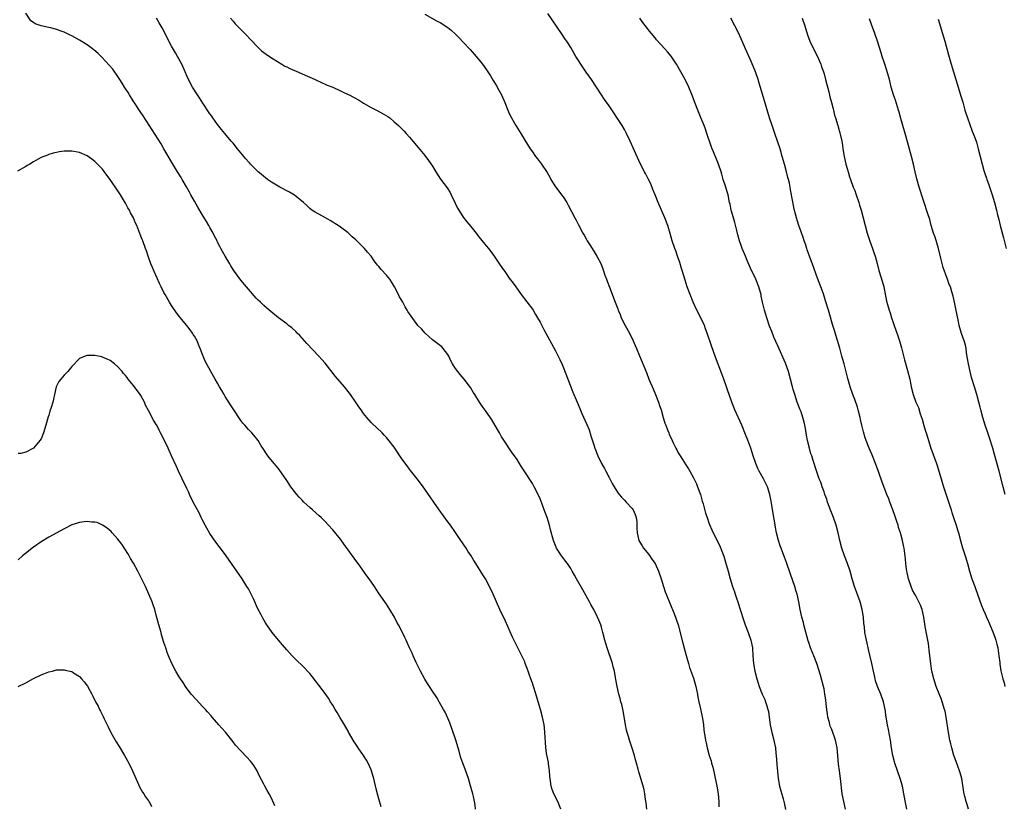
# Model space of a CAD drawing. Units: inches. Extents: x 2628000 to 2631000, y 1449000 to 1452000.
# Drawn here: x 2628297 to 2628554, y 1450188 to 1450393 of the extents above; entities that cross this region are included whole.
import ezdxf

# ---------------------------------------------------------------- set-up
doc = ezdxf.new("R2010")
doc.units = ezdxf.units.IN
doc.header["$MEASUREMENT"] = 0
doc.layers.add('LD26281449_10ft', color=80, linetype='Continuous')

msp = doc.modelspace()

# ---------------------------------------------------------------- linework, layer by layer
at = {"layer": 'LD26281449_10ft'}
for points, elevation in [([(2628438.46, 1450187), (2628437.61, 1450189), (2628436.57, 1450191), (2628436.13, 1450192.13), (2628435.87, 1450193), (2628435.6, 1450195), (2628435.59, 1450195.59), (2628435.47, 1450197), (2628435.2, 1450198.8), (2628435.17, 1450199.17), (2628435, 1450199.94), (2628434.84, 1450200.84), (2628434.8, 1450201), (2628434.55, 1450203), (2628434.46, 1450204.46), (2628434.35, 1450205.65), (2628434.28, 1450207), (2628434.17, 1450208.17), (2628434.05, 1450209), (2628433.64, 1450211), (2628433.09, 1450213), (2628432.52, 1450215), (2628432.17, 1450216.17), (2628431, 1450219.84), (2628430.62, 1450221), (2628430.19, 1450222.19), (2628429.92, 1450223), (2628429.66, 1450223.66), (2628429.17, 1450225), (2628429, 1450225.39), (2628428.25, 1450227), (2628425.82, 1450231.82), (2628423.96, 1450235.96), (2628422.5, 1450239), (2628420.79, 1450243), (2628419.85, 1450245), (2628418.76, 1450247), (2628418.08, 1450248.08), (2628416.31, 1450251), (2628415.79, 1450251.79), (2628415.09, 1450253), (2628414.23, 1450254.23), (2628413.74, 1450255), (2628413, 1450256.1), (2628412.61, 1450256.61), (2628412.34, 1450257), (2628411, 1450259.07), (2628409.64, 1450261), (2628409, 1450261.85), (2628406.69, 1450265), (2628405.29, 1450267), (2628404.38, 1450268.38), (2628403.93, 1450269), (2628403, 1450270.34), (2628402.51, 1450271), (2628401.88, 1450271.88), (2628400.97, 1450273), (2628399.25, 1450275.25), (2628399, 1450275.55), (2628398.39, 1450276.39), (2628397, 1450278.24), (2628395, 1450281.25), (2628393.37, 1450283.37), (2628393, 1450283.8), (2628392.42, 1450284.42), (2628391.84, 1450285), (2628390.39, 1450286.38), (2628389.33, 1450287.33), (2628389, 1450287.68), (2628387.83, 1450289), (2628387, 1450290.08), (2628386.36, 1450291), (2628385.77, 1450291.77), (2628384.93, 1450293.07), (2628383.6, 1450295), (2628383, 1450295.81), (2628382.05, 1450297), (2628379.69, 1450299.69), (2628377, 1450303.2), (2628376.12, 1450304.12), (2628375.36, 1450305), (2628372.27, 1450308.27), (2628370.38, 1450310.38), (2628369.75, 1450311), (2628369.39, 1450311.39), (2628368.33, 1450312.33), (2628367.44, 1450313), (2628367, 1450313.37), (2628364.85, 1450315), (2628362.4, 1450317), (2628361, 1450318.19), (2628360.16, 1450319), (2628359.55, 1450319.55), (2628359, 1450320.09), (2628357, 1450322.39), (2628356.51, 1450323), (2628355, 1450324.81), (2628353.39, 1450327), (2628353, 1450327.57), (2628352.47, 1450328.47), (2628352.13, 1450329), (2628350.92, 1450331), (2628350.25, 1450332.25), (2628349.86, 1450333), (2628349.55, 1450333.55), (2628349, 1450334.63), (2628348.83, 1450335), (2628348.2, 1450336.2), (2628347.82, 1450337), (2628347, 1450338.52), (2628346.73, 1450339), (2628346.06, 1450340.06), (2628345, 1450341.89), (2628343.8, 1450343.8), (2628343, 1450345.35), (2628342.05, 1450347), (2628341.65, 1450347.65), (2628340.89, 1450349.11), (2628339.75, 1450351), (2628339.46, 1450351.46), (2628338.57, 1450353), (2628337, 1450355.59), (2628335, 1450359), (2628334.24, 1450360.24), (2628331.92, 1450363.92), (2628329.58, 1450367.58), (2628329, 1450368.42), (2628327, 1450371.47), (2628326.02, 1450373), (2628325.64, 1450373.64), (2628324.74, 1450375), (2628324.08, 1450376.08), (2628323.48, 1450377), (2628323, 1450377.77), (2628321.67, 1450379.67), (2628320.77, 1450380.77), (2628318.85, 1450382.85), (2628317.83, 1450383.83), (2628316.74, 1450384.74), (2628315, 1450386.02), (2628313, 1450387.29), (2628311, 1450388.42), (2628310.59, 1450388.59), (2628309, 1450389.33), (2628308.48, 1450389.52), (2628307, 1450390.02), (2628305.55, 1450390.45), (2628305, 1450390.55), (2628303.02, 1450391.02), (2628301.49, 1450391.49), (2628301, 1450391.87), (2628300.3, 1450392.3), (2628299, 1450394.3)], 10400), ([(2628460.83, 1450187), (2628460.64, 1450188.64), (2628460.49, 1450189.51), (2628460.31, 1450191), (2628460.1, 1450192.1), (2628459.87, 1450193), (2628458.75, 1450196.75), (2628458.58, 1450197.42), (2628458.13, 1450199), (2628457.86, 1450199.86), (2628457.6, 1450201), (2628457.05, 1450202.95), (2628456.33, 1450205), (2628456.05, 1450205.95), (2628455.7, 1450207), (2628455.56, 1450207.56), (2628455.27, 1450209), (2628455, 1450210.67), (2628454.65, 1450212.65), (2628454.28, 1450214.28), (2628454.09, 1450215), (2628453.85, 1450215.85), (2628453.56, 1450217), (2628453.09, 1450219), (2628452.77, 1450220.77), (2628452.69, 1450221.31), (2628452.37, 1450223), (2628452.07, 1450224.07), (2628451.85, 1450225), (2628450.47, 1450229), (2628450.16, 1450230.16), (2628449.9, 1450231), (2628449.39, 1450233), (2628449, 1450234.4), (2628448.81, 1450235), (2628448.28, 1450236.28), (2628447.99, 1450237), (2628447, 1450239), (2628446.28, 1450240.28), (2628445.86, 1450241), (2628444.16, 1450244.16), (2628442.54, 1450247), (2628441.97, 1450247.97), (2628441.4, 1450249), (2628441, 1450249.66), (2628440.12, 1450251), (2628439.64, 1450251.64), (2628439, 1450252.45), (2628438.6, 1450253), (2628437.96, 1450253.96), (2628437.3, 1450255), (2628437.21, 1450255.21), (2628436.48, 1450257), (2628435.75, 1450259.75), (2628435.45, 1450261), (2628434.82, 1450263), (2628434.31, 1450264.31), (2628434.08, 1450265), (2628433.55, 1450266.45), (2628433, 1450267.86), (2628432.49, 1450269), (2628431.46, 1450271), (2628431, 1450271.81), (2628429, 1450274.89), (2628428.16, 1450276.16), (2628427.66, 1450277), (2628427, 1450278.05), (2628426.38, 1450279), (2628425.78, 1450279.78), (2628423.36, 1450283.36), (2628423, 1450284.02), (2628422.63, 1450284.63), (2628422.44, 1450285), (2628421.91, 1450285.91), (2628421, 1450287.54), (2628420.44, 1450288.44), (2628419, 1450290.61), (2628417.95, 1450291.95), (2628417.22, 1450293), (2628415.97, 1450295), (2628415.58, 1450295.58), (2628414.85, 1450296.85), (2628413.22, 1450299), (2628412.2, 1450300.2), (2628411.54, 1450301), (2628411, 1450301.77), (2628410.21, 1450303), (2628409.79, 1450303.79), (2628409.22, 1450305), (2628409, 1450305.38), (2628407.77, 1450307), (2628407.37, 1450307.37), (2628405, 1450309.27), (2628403.07, 1450311), (2628402.08, 1450312.08), (2628401.19, 1450313), (2628401, 1450313.23), (2628399.38, 1450315.38), (2628398.59, 1450316.59), (2628398.38, 1450317), (2628397.84, 1450317.84), (2628397.23, 1450319), (2628396.4, 1450320.4), (2628396.13, 1450321), (2628395.05, 1450323.05), (2628394.31, 1450324.31), (2628393.83, 1450325), (2628393, 1450326.09), (2628391.57, 1450327.57), (2628391, 1450328.3), (2628390.67, 1450328.67), (2628390.43, 1450329), (2628389.8, 1450329.8), (2628388.99, 1450331), (2628388.05, 1450332.05), (2628387.27, 1450333), (2628387, 1450333.29), (2628385, 1450335.28), (2628384.08, 1450336.08), (2628383, 1450337.06), (2628381, 1450338.54), (2628380.36, 1450339), (2628379.54, 1450339.54), (2628379, 1450339.88), (2628378.33, 1450340.33), (2628377.07, 1450341), (2628374.45, 1450342.45), (2628373.54, 1450343), (2628373, 1450343.42), (2628372.2, 1450344.2), (2628371.34, 1450345), (2628369, 1450346.9), (2628367.7, 1450347.7), (2628365.18, 1450349), (2628363, 1450350.31), (2628362.02, 1450351), (2628361.45, 1450351.45), (2628361, 1450351.73), (2628360.37, 1450352.37), (2628359.55, 1450353), (2628359, 1450353.47), (2628357.56, 1450355), (2628357.3, 1450355.29), (2628357, 1450355.58), (2628356.37, 1450356.37), (2628355, 1450357.93), (2628354.16, 1450359), (2628353, 1450360.4), (2628352.54, 1450361), (2628350.89, 1450363), (2628350.03, 1450364.03), (2628349, 1450365.3), (2628347.77, 1450367), (2628347.47, 1450367.47), (2628347, 1450368.11), (2628345.15, 1450370.85), (2628344.27, 1450372.27), (2628343.72, 1450373), (2628342.45, 1450375), (2628341.43, 1450377), (2628341, 1450377.95), (2628340.56, 1450379), (2628339.65, 1450381), (2628338.57, 1450383), (2628337.99, 1450383.99), (2628337, 1450385.74), (2628335.88, 1450387.88), (2628335.31, 1450389), (2628334.5, 1450390.5), (2628333.78, 1450391.78), (2628333.06, 1450393)], 10390), ([(2628352.37, 1450393), (2628353, 1450392.17), (2628353.54, 1450391.54), (2628355, 1450390.02), (2628356.06, 1450389), (2628356.53, 1450388.53), (2628357.49, 1450387.49), (2628357.96, 1450387), (2628359, 1450385.83), (2628360.45, 1450384.45), (2628361.6, 1450383.6), (2628363, 1450382.67), (2628365, 1450381.41), (2628365.26, 1450381.26), (2628365.74, 1450381), (2628366.53, 1450380.53), (2628367, 1450380.31), (2628367.85, 1450379.85), (2628369, 1450379.39), (2628369.26, 1450379.26), (2628371, 1450378.49), (2628374.39, 1450377), (2628376.19, 1450376.19), (2628377, 1450375.84), (2628377.57, 1450375.57), (2628379, 1450375.01), (2628381, 1450374.11), (2628381.74, 1450373.74), (2628383, 1450373.15), (2628383.31, 1450373), (2628384.41, 1450372.41), (2628385.69, 1450371.69), (2628387, 1450370.88), (2628389, 1450369.7), (2628390.35, 1450369), (2628392.12, 1450368.12), (2628393.36, 1450367.36), (2628393.83, 1450367), (2628395, 1450366.03), (2628396.14, 1450365), (2628396.58, 1450364.58), (2628397, 1450364.13), (2628397.57, 1450363.57), (2628398.12, 1450363), (2628399, 1450362.03), (2628399.89, 1450361), (2628401.28, 1450359.28), (2628403, 1450357.22), (2628403.96, 1450355.96), (2628405, 1450354.41), (2628405.82, 1450353), (2628407.09, 1450351.09), (2628408.81, 1450348.81), (2628409.58, 1450347.58), (2628409.87, 1450347), (2628410.86, 1450344.86), (2628411.51, 1450343.51), (2628411.82, 1450343), (2628413, 1450341.17), (2628413.95, 1450339.95), (2628415, 1450338.76), (2628416.33, 1450337), (2628417, 1450336.18), (2628417.49, 1450335.49), (2628419, 1450333.75), (2628419.59, 1450333), (2628420.2, 1450332.2), (2628421.08, 1450331), (2628422.65, 1450328.65), (2628423.47, 1450327.47), (2628423.82, 1450327), (2628425, 1450325.32), (2628425.99, 1450323.99), (2628426.67, 1450323), (2628428.12, 1450321), (2628431, 1450317.26), (2628431.18, 1450317), (2628431.85, 1450315.85), (2628432.37, 1450315), (2628433, 1450313.84), (2628433.96, 1450311.96), (2628437, 1450306.37), (2628438.15, 1450304.15), (2628438.78, 1450302.78), (2628439.93, 1450299.93), (2628440.26, 1450299), (2628441, 1450297.03), (2628441.57, 1450295.57), (2628442.66, 1450293), (2628443.37, 1450291.37), (2628443.91, 1450290.09), (2628445.19, 1450287.19), (2628445.77, 1450285.77), (2628446.28, 1450284.28), (2628447, 1450281.88), (2628447.29, 1450281), (2628448.09, 1450279), (2628449.05, 1450277), (2628449.76, 1450275.76), (2628450.14, 1450275), (2628451, 1450273.43), (2628451.82, 1450271.82), (2628452.29, 1450271), (2628453, 1450269.85), (2628453.34, 1450269.34), (2628453.6, 1450269), (2628454.25, 1450268.25), (2628455, 1450267.48), (2628455.45, 1450267), (2628457, 1450265.3), (2628457.23, 1450265), (2628457.79, 1450263.79), (2628458.07, 1450263), (2628458.19, 1450261.81), (2628458.24, 1450261), (2628458.21, 1450260.21), (2628458.27, 1450259), (2628458.76, 1450257), (2628459, 1450256.56), (2628459.58, 1450255.58), (2628459.95, 1450255), (2628461.31, 1450253.31), (2628462.16, 1450252.16), (2628462.99, 1450251), (2628463.9, 1450249), (2628464.58, 1450247), (2628465.18, 1450245), (2628465.64, 1450243.64), (2628465.88, 1450243), (2628467, 1450240.23), (2628467.36, 1450239.36), (2628467.53, 1450239), (2628467.89, 1450238.11), (2628468.3, 1450237), (2628468.47, 1450236.47), (2628468.95, 1450235), (2628470.24, 1450230.24), (2628471.07, 1450227.07), (2628471.68, 1450225), (2628471.96, 1450223.96), (2628473, 1450221.14), (2628473.61, 1450219), (2628474.03, 1450217), (2628474.16, 1450216.16), (2628474.4, 1450215), (2628474.85, 1450213.15), (2628475.37, 1450210.63), (2628475.57, 1450209), (2628475.7, 1450207.7), (2628476.15, 1450205), (2628476.32, 1450204.32), (2628476.57, 1450203), (2628477.1, 1450201), (2628477.59, 1450199.59), (2628477.71, 1450199), (2628478.01, 1450198.01), (2628478.37, 1450196.37), (2628479.07, 1450193), (2628479.39, 1450191), (2628479.55, 1450189), (2628479.61, 1450187.61)], 10380), ([(2628403, 1450394.03), (2628406.21, 1450392.21), (2628407, 1450391.84), (2628409, 1450390.56), (2628409.84, 1450389.84), (2628411, 1450388.78), (2628411.9, 1450387.9), (2628413, 1450386.78), (2628414.83, 1450384.83), (2628416.4, 1450383), (2628418.01, 1450381), (2628418.44, 1450380.44), (2628419.26, 1450379.26), (2628420.07, 1450377.93), (2628420.79, 1450376.79), (2628421.56, 1450375.56), (2628422.27, 1450374.27), (2628422.93, 1450373), (2628423.83, 1450371), (2628424.62, 1450369), (2628425, 1450368.16), (2628425.56, 1450367), (2628426.33, 1450365.67), (2628426.72, 1450365), (2628427.96, 1450363), (2628429, 1450361.26), (2628430.45, 1450359), (2628431, 1450358.18), (2628431.85, 1450357), (2628432.34, 1450356.34), (2628433.4, 1450355), (2628434.84, 1450352.84), (2628435.55, 1450351.55), (2628435.83, 1450351), (2628437.06, 1450349.06), (2628437.91, 1450347.91), (2628438.63, 1450347), (2628439, 1450346.47), (2628439.97, 1450345), (2628440.34, 1450344.34), (2628442.04, 1450341), (2628442.39, 1450340.39), (2628443, 1450339.19), (2628444.18, 1450337), (2628444.49, 1450336.49), (2628445, 1450335.53), (2628445.31, 1450335), (2628445.98, 1450333.98), (2628447, 1450332.32), (2628447.83, 1450331), (2628448.9, 1450328.9), (2628449.47, 1450327.47), (2628449.91, 1450326.09), (2628450.32, 1450325), (2628450.51, 1450324.51), (2628451.07, 1450322.93), (2628452.58, 1450319), (2628453.27, 1450317.27), (2628453.36, 1450317), (2628453.85, 1450315.85), (2628454.18, 1450315), (2628455.18, 1450313), (2628456.27, 1450311), (2628457.29, 1450309), (2628457.79, 1450307.79), (2628458.15, 1450307), (2628458.96, 1450305.04), (2628460.7, 1450300.7), (2628461.36, 1450299), (2628462.45, 1450296.45), (2628463.11, 1450295), (2628463.89, 1450293), (2628464.15, 1450292.15), (2628464.53, 1450291), (2628465.1, 1450289), (2628465.55, 1450287.55), (2628465.75, 1450287), (2628466.2, 1450285.8), (2628466.52, 1450285), (2628466.69, 1450284.69), (2628467, 1450283.93), (2628467.3, 1450283.3), (2628467.41, 1450283), (2628467.76, 1450282.24), (2628468.39, 1450281), (2628468.61, 1450280.61), (2628469, 1450279.85), (2628469.33, 1450279.33), (2628469.51, 1450279), (2628470.12, 1450278.12), (2628471, 1450276.67), (2628471.67, 1450275.67), (2628472.03, 1450275), (2628473, 1450273.28), (2628473.73, 1450271.73), (2628474.04, 1450271), (2628474.77, 1450269), (2628475.26, 1450267.26), (2628475.5, 1450266.5), (2628476.14, 1450264.14), (2628476.51, 1450263), (2628477, 1450261.58), (2628477.16, 1450261.16), (2628477.78, 1450259.78), (2628478.15, 1450259), (2628479.76, 1450255.76), (2628480.69, 1450253.31), (2628480.87, 1450252.87), (2628481.36, 1450251.36), (2628482.01, 1450249), (2628482.53, 1450247), (2628483.12, 1450245), (2628483.63, 1450243.63), (2628483.82, 1450243), (2628484.26, 1450241.74), (2628484.53, 1450241), (2628485, 1450239.55), (2628485.19, 1450239), (2628486.08, 1450236.08), (2628486.42, 1450235), (2628487.2, 1450233), (2628487.94, 1450231), (2628488.34, 1450229), (2628488.46, 1450227), (2628488.61, 1450225), (2628488.97, 1450223), (2628489.52, 1450221), (2628489.88, 1450219.88), (2628490.13, 1450219), (2628490.9, 1450217), (2628491.55, 1450215.55), (2628491.76, 1450215), (2628492.09, 1450213.91), (2628492.4, 1450213), (2628492.5, 1450212.5), (2628492.73, 1450211), (2628492.99, 1450208.99), (2628493.42, 1450207), (2628493.94, 1450205), (2628494.13, 1450204.13), (2628494.33, 1450203), (2628494.46, 1450201.54), (2628494.52, 1450201), (2628494.7, 1450198.7), (2628495.04, 1450195.04), (2628495.39, 1450193), (2628496.31, 1450189.69), (2628496.64, 1450188.64), (2628497, 1450186.96)], 10370), ([(2628512.61, 1450187), (2628512.14, 1450189), (2628511.76, 1450191), (2628511.27, 1450195), (2628510.99, 1450197), (2628510.79, 1450198.79), (2628510.64, 1450201), (2628510.45, 1450203), (2628510.19, 1450204.19), (2628510.02, 1450205), (2628509.74, 1450205.74), (2628509.3, 1450207), (2628509, 1450207.79), (2628508.62, 1450208.62), (2628508.52, 1450209), (2628508.42, 1450209.58), (2628508.03, 1450211), (2628507.88, 1450211.88), (2628507.74, 1450213), (2628507.54, 1450214.46), (2628507.46, 1450215.46), (2628507.24, 1450217), (2628507, 1450218.4), (2628506.89, 1450219), (2628506.1, 1450221.9), (2628505.15, 1450225), (2628504.34, 1450227), (2628503.49, 1450229), (2628503, 1450230.41), (2628502.86, 1450230.86), (2628501.78, 1450235), (2628501.63, 1450235.63), (2628501.24, 1450237), (2628500.79, 1450239), (2628500.43, 1450241), (2628499.97, 1450243), (2628499.75, 1450243.75), (2628499.35, 1450245), (2628498.24, 1450248.24), (2628498.02, 1450249), (2628497.48, 1450250.52), (2628497.24, 1450251.24), (2628496.69, 1450252.69), (2628496.26, 1450253.74), (2628495.8, 1450255), (2628495.61, 1450255.61), (2628495.15, 1450257), (2628494.65, 1450259), (2628494.39, 1450260.39), (2628494.25, 1450261), (2628494.08, 1450262.08), (2628493.91, 1450263), (2628493.33, 1450266.67), (2628493.22, 1450267.22), (2628493, 1450268.52), (2628492.91, 1450269), (2628492.24, 1450271), (2628491.81, 1450271.81), (2628491.25, 1450273), (2628490.09, 1450275), (2628489.73, 1450275.73), (2628489.19, 1450277), (2628488.54, 1450279), (2628488.19, 1450280.19), (2628487.92, 1450281), (2628487.14, 1450283.14), (2628486.58, 1450284.58), (2628485.56, 1450287), (2628483.74, 1450291), (2628482.96, 1450293), (2628482.29, 1450295), (2628481.95, 1450295.95), (2628481.62, 1450297), (2628480.91, 1450299), (2628480.41, 1450300.41), (2628478.74, 1450304.74), (2628477.7, 1450307.7), (2628476.56, 1450311), (2628476.13, 1450312.13), (2628475.82, 1450313), (2628474.94, 1450315), (2628473.9, 1450317), (2628472.94, 1450319), (2628472.09, 1450321), (2628471.38, 1450323), (2628470.78, 1450324.78), (2628470.09, 1450327), (2628469.85, 1450327.85), (2628469.39, 1450329.39), (2628468.86, 1450331), (2628468.39, 1450332.39), (2628468.14, 1450333), (2628467.47, 1450335), (2628466.92, 1450336.92), (2628466.28, 1450339), (2628465.51, 1450341), (2628463.76, 1450345), (2628462.97, 1450347), (2628462.42, 1450348.42), (2628461.83, 1450349.83), (2628461.18, 1450351.18), (2628460.51, 1450352.51), (2628460.23, 1450353), (2628459.13, 1450355.13), (2628457.25, 1450359.25), (2628456.5, 1450361), (2628455.56, 1450363), (2628455, 1450363.99), (2628454.39, 1450365), (2628451, 1450370.16), (2628449.81, 1450371.81), (2628448.99, 1450373), (2628446.38, 1450377), (2628445, 1450378.95), (2628443.6, 1450381), (2628443, 1450381.95), (2628442.36, 1450383), (2628441, 1450385.32), (2628439.95, 1450387), (2628439.55, 1450387.55), (2628438.61, 1450389), (2628435, 1450394.2)], 10360), ([(2628528.54, 1450187), (2628528.33, 1450188.33), (2628527.83, 1450191), (2628527.41, 1450193), (2628526.86, 1450195), (2628525.49, 1450199), (2628525.37, 1450199.37), (2628524.97, 1450200.97), (2628524.61, 1450203), (2628524.3, 1450205), (2628523.76, 1450207.76), (2628523.5, 1450209), (2628523.19, 1450211), (2628522.94, 1450213), (2628522.5, 1450215), (2628521.76, 1450217), (2628520.94, 1450219), (2628520.44, 1450220.44), (2628520.31, 1450221), (2628520.13, 1450221.87), (2628519.86, 1450223), (2628519.44, 1450225), (2628518.63, 1450228.63), (2628518.51, 1450229), (2628518.24, 1450230.24), (2628518.03, 1450231), (2628517.86, 1450231.86), (2628517.66, 1450233), (2628517.52, 1450234.48), (2628517.4, 1450235.4), (2628517.28, 1450237), (2628516.98, 1450239), (2628516.43, 1450241), (2628514.92, 1450245), (2628514.35, 1450247), (2628513.85, 1450249), (2628513.15, 1450251), (2628512.31, 1450253), (2628511.62, 1450255), (2628511.14, 1450257), (2628510.71, 1450259), (2628510.19, 1450261), (2628509.47, 1450263), (2628508.73, 1450264.73), (2628507.94, 1450267), (2628507.73, 1450267.73), (2628507.25, 1450269), (2628507, 1450269.7), (2628506.51, 1450271), (2628506.16, 1450272.16), (2628505.74, 1450273), (2628505, 1450275.11), (2628504.18, 1450277.82), (2628503.8, 1450279), (2628503.58, 1450279.58), (2628503.2, 1450281), (2628502.72, 1450283), (2628502.44, 1450284.44), (2628502.36, 1450285), (2628502.13, 1450286.13), (2628502, 1450287), (2628501.79, 1450287.79), (2628501.5, 1450289), (2628501, 1450290.49), (2628500.82, 1450291), (2628500.04, 1450293), (2628499.35, 1450295), (2628499, 1450296.28), (2628498.78, 1450297), (2628498.3, 1450299), (2628497.76, 1450301), (2628497, 1450303.2), (2628495, 1450307.7), (2628493.95, 1450309.95), (2628493.37, 1450311.37), (2628492.83, 1450312.83), (2628492.1, 1450315), (2628491.47, 1450317), (2628490.98, 1450319), (2628490.64, 1450320.64), (2628490.58, 1450321), (2628490.43, 1450321.57), (2628490.02, 1450323), (2628489.2, 1450325), (2628487.86, 1450327.86), (2628487, 1450329.88), (2628486.5, 1450331), (2628485.68, 1450333), (2628485.5, 1450333.5), (2628484.99, 1450335), (2628484.56, 1450336.56), (2628484.31, 1450337.69), (2628483.8, 1450339.8), (2628483.42, 1450341), (2628482.83, 1450343), (2628482.52, 1450344.52), (2628482.4, 1450345), (2628481.98, 1450347), (2628481.74, 1450347.74), (2628481.39, 1450349), (2628480.74, 1450351), (2628480.34, 1450352.34), (2628480.16, 1450353), (2628479.53, 1450355), (2628479, 1450356.31), (2628478.19, 1450358.19), (2628477.86, 1450359), (2628477.62, 1450359.62), (2628476.49, 1450363), (2628476.08, 1450364.08), (2628475.73, 1450365), (2628475, 1450366.83), (2628474.1, 1450369), (2628473.32, 1450371), (2628472.7, 1450372.7), (2628471.76, 1450375), (2628470.8, 1450377), (2628469.7, 1450379), (2628468.53, 1450381), (2628467.13, 1450383.13), (2628466.23, 1450384.23), (2628465.56, 1450385), (2628463.37, 1450387.37), (2628463, 1450387.83), (2628462.45, 1450388.45), (2628462.03, 1450389), (2628461.56, 1450389.56), (2628461, 1450390.32), (2628459.83, 1450391.83), (2628459, 1450393)], 10350), ([(2628544.62, 1450187), (2628544.26, 1450188.26), (2628544.02, 1450189), (2628543.66, 1450190.34), (2628543.5, 1450191), (2628543.45, 1450191.45), (2628542.93, 1450195), (2628542.5, 1450196.5), (2628542.34, 1450197), (2628541.41, 1450199.41), (2628541, 1450200.56), (2628540.85, 1450201), (2628540.29, 1450203), (2628540.03, 1450204.03), (2628539.82, 1450205), (2628539.44, 1450207), (2628538.84, 1450211), (2628538.54, 1450212.54), (2628538.43, 1450213), (2628537.82, 1450215), (2628537.6, 1450215.6), (2628537, 1450217.05), (2628536.23, 1450219), (2628535.59, 1450221), (2628535.11, 1450223), (2628535, 1450223.6), (2628534.79, 1450225), (2628534.55, 1450227), (2628534.43, 1450228.43), (2628534.21, 1450230.21), (2628534.09, 1450231), (2628533.89, 1450231.89), (2628533.38, 1450234.62), (2628533.23, 1450235.23), (2628532.99, 1450237), (2628532.55, 1450239), (2628532.12, 1450240.12), (2628531.74, 1450241), (2628531, 1450242.37), (2628530.62, 1450243), (2628530.07, 1450244.07), (2628529.67, 1450245), (2628529.02, 1450247), (2628528.67, 1450248.67), (2628528.59, 1450249), (2628528.5, 1450249.49), (2628528.33, 1450251), (2628528.24, 1450252.24), (2628527.89, 1450255), (2628527.71, 1450255.71), (2628527.46, 1450257), (2628527, 1450258.61), (2628526.89, 1450259), (2628526.41, 1450260.41), (2628526.28, 1450261), (2628525.97, 1450261.97), (2628525.66, 1450263), (2628525.49, 1450263.49), (2628524.93, 1450265), (2628524.15, 1450267), (2628523.85, 1450267.85), (2628523.37, 1450269), (2628522.17, 1450272.17), (2628521.28, 1450274.72), (2628520.45, 1450277), (2628519.44, 1450279.44), (2628518.77, 1450281), (2628518.01, 1450283), (2628517.74, 1450283.74), (2628517.28, 1450285.28), (2628516.86, 1450287), (2628516.52, 1450288.52), (2628516.43, 1450289), (2628515.92, 1450291), (2628515.73, 1450291.73), (2628515, 1450293.74), (2628514.52, 1450295), (2628513.85, 1450297), (2628513.2, 1450299.2), (2628512.22, 1450303), (2628511.68, 1450305), (2628511.09, 1450307.09), (2628510.18, 1450310.18), (2628509.69, 1450311.69), (2628509.29, 1450313), (2628508.32, 1450316.32), (2628508.13, 1450317), (2628507.41, 1450319.41), (2628506.83, 1450321.17), (2628505, 1450326), (2628504.23, 1450328.23), (2628503.28, 1450330.72), (2628502.63, 1450332.63), (2628502.48, 1450333), (2628502.14, 1450334.14), (2628501.83, 1450335), (2628501.63, 1450335.63), (2628501, 1450337.35), (2628500.44, 1450339), (2628500.12, 1450340.12), (2628499.81, 1450341), (2628499.37, 1450342.63), (2628499.29, 1450343), (2628499.25, 1450343.25), (2628498.83, 1450345.17), (2628498.3, 1450348.3), (2628498.18, 1450349), (2628497.96, 1450350.04), (2628497.72, 1450351), (2628497.54, 1450351.54), (2628497.21, 1450353), (2628496.68, 1450355), (2628496.11, 1450357), (2628495.53, 1450359), (2628494.9, 1450361), (2628494.2, 1450363), (2628493.47, 1450365), (2628492.79, 1450367), (2628491.45, 1450371.45), (2628490.09, 1450376.09), (2628489.81, 1450377), (2628489.14, 1450379), (2628488.53, 1450380.53), (2628487.72, 1450382.28), (2628486.5, 1450385), (2628485.67, 1450387), (2628484.81, 1450389), (2628483.79, 1450391), (2628482.72, 1450393)], 10340), ([(2628501.27, 1450393), (2628501.96, 1450391), (2628502.67, 1450388.67), (2628503.29, 1450387), (2628504.49, 1450384.49), (2628505.2, 1450383.2), (2628506.17, 1450381), (2628506.35, 1450380.35), (2628506.87, 1450379), (2628507, 1450378.53), (2628507.4, 1450377), (2628507.7, 1450375.7), (2628508.22, 1450373.78), (2628508.54, 1450372.54), (2628508.97, 1450371), (2628509.35, 1450369.35), (2628509.45, 1450369), (2628509.74, 1450367.74), (2628509.95, 1450367), (2628510.58, 1450365), (2628510.7, 1450364.7), (2628511.15, 1450363.15), (2628511.22, 1450362.78), (2628511.61, 1450361), (2628511.81, 1450359.81), (2628511.92, 1450359), (2628512.25, 1450357), (2628512.7, 1450355), (2628513, 1450353.88), (2628513.25, 1450353), (2628513.67, 1450351.67), (2628513.89, 1450351), (2628514.63, 1450349), (2628515, 1450348.09), (2628515.29, 1450347.29), (2628516.06, 1450345), (2628516.27, 1450344.27), (2628516.67, 1450343), (2628517.19, 1450341), (2628517.69, 1450339), (2628518.25, 1450337), (2628518.93, 1450334.93), (2628519.63, 1450333), (2628519.96, 1450331.96), (2628520.32, 1450331), (2628520.86, 1450329.14), (2628521.31, 1450327.31), (2628522.22, 1450324.22), (2628522.54, 1450323), (2628523.32, 1450319.32), (2628523.54, 1450318.46), (2628523.97, 1450317), (2628524.24, 1450316.24), (2628524.6, 1450315), (2628525, 1450313.77), (2628525.26, 1450313), (2628525.73, 1450311.73), (2628526.24, 1450310.24), (2628526.65, 1450309), (2628527.18, 1450307.18), (2628527.99, 1450303.99), (2628528.79, 1450301.21), (2628529.35, 1450299), (2628529.73, 1450297), (2628530.2, 1450295), (2628530.93, 1450293), (2628531.58, 1450291.58), (2628532.07, 1450289.93), (2628532.57, 1450288.57), (2628533, 1450286.92), (2628533.47, 1450285.47), (2628533.59, 1450285), (2628533.93, 1450283.93), (2628534.2, 1450283), (2628534.83, 1450281), (2628536.33, 1450277), (2628536.5, 1450276.5), (2628536.95, 1450275), (2628537.51, 1450273), (2628537.87, 1450271.87), (2628538.12, 1450271), (2628539.69, 1450266.31), (2628540.1, 1450265), (2628540.3, 1450264.3), (2628540.76, 1450263), (2628541.42, 1450261), (2628541.77, 1450259.77), (2628542.01, 1450259), (2628542.64, 1450256.64), (2628543.1, 1450255.1), (2628543.79, 1450253), (2628544.37, 1450251), (2628544.89, 1450249), (2628545.53, 1450247), (2628546.27, 1450245), (2628546.45, 1450244.45), (2628547.01, 1450242.99), (2628548.06, 1450240.06), (2628548.48, 1450239), (2628549, 1450237.85), (2628549.35, 1450237), (2628549.88, 1450235.88), (2628551, 1450233.23), (2628551.59, 1450231.59), (2628551.78, 1450231), (2628552, 1450230), (2628552.26, 1450229), (2628552.55, 1450227), (2628552.77, 1450225.23), (2628552.8, 1450224.8), (2628553.08, 1450223.08), (2628553.61, 1450221), (2628553.93, 1450219.93), (2628554.14, 1450219)], 10330), ([(2628554.21, 1450269), (2628553.65, 1450271), (2628552.65, 1450275), (2628551.41, 1450279.41), (2628550.95, 1450281), (2628550.02, 1450284.02), (2628549.65, 1450285), (2628549.5, 1450285.5), (2628548.95, 1450287), (2628548.38, 1450289), (2628547.89, 1450291), (2628547.7, 1450291.7), (2628547.37, 1450293), (2628546.8, 1450295), (2628546.17, 1450297), (2628545.44, 1450299.44), (2628545.05, 1450301), (2628544.61, 1450303), (2628544.41, 1450304.41), (2628544.15, 1450305.85), (2628544.01, 1450307), (2628543.83, 1450307.83), (2628543.52, 1450309), (2628542.86, 1450310.86), (2628542.23, 1450313), (2628542.01, 1450313.99), (2628541.69, 1450315.69), (2628541.34, 1450317.34), (2628540.96, 1450319), (2628540.62, 1450320.62), (2628540.29, 1450321.71), (2628539.94, 1450323), (2628539.65, 1450323.65), (2628539.2, 1450325), (2628539, 1450325.49), (2628538.08, 1450328.08), (2628537.47, 1450330.53), (2628536.82, 1450333), (2628535.93, 1450335.93), (2628535.56, 1450337), (2628534.96, 1450339), (2628534.54, 1450340.54), (2628534.06, 1450342.06), (2628531.77, 1450349), (2628531.15, 1450351.15), (2628530.72, 1450353), (2628530.28, 1450355), (2628529.79, 1450357), (2628528.77, 1450360.77), (2628528.14, 1450363), (2628527.52, 1450365), (2628527, 1450366.84), (2628526.54, 1450368.54), (2628526.43, 1450369), (2628525.61, 1450371.61), (2628525.09, 1450373), (2628524.52, 1450375), (2628524.24, 1450376.24), (2628524.04, 1450377), (2628523.37, 1450379.37), (2628522.73, 1450381.27), (2628522.19, 1450383), (2628521.93, 1450383.93), (2628520.96, 1450387), (2628520.23, 1450389), (2628519.35, 1450391.35), (2628518.83, 1450392.83)], 10320), ([(2628536.7, 1450392.7), (2628537.89, 1450389), (2628538.13, 1450388.13), (2628538.48, 1450387), (2628539.43, 1450383.43), (2628540.13, 1450381), (2628541.37, 1450377), (2628541.95, 1450375), (2628542.67, 1450372.67), (2628543.13, 1450371.13), (2628543.73, 1450369), (2628544.02, 1450368.02), (2628544.36, 1450367), (2628545.58, 1450363.58), (2628545.84, 1450363), (2628546.35, 1450361.65), (2628546.69, 1450360.69), (2628547.19, 1450359), (2628548.21, 1450355), (2628548.67, 1450353.33), (2628549, 1450352.31), (2628549.34, 1450351.34), (2628549.44, 1450351), (2628549.86, 1450349.86), (2628550.79, 1450347), (2628551.38, 1450345), (2628551.91, 1450343), (2628552.19, 1450341.81), (2628552.54, 1450340.54), (2628552.91, 1450339), (2628553.79, 1450335.79), (2628554.48, 1450333)], 10310), ([(2628416.17, 1450187), (2628416.08, 1450188.08), (2628415.95, 1450189), (2628415.64, 1450190.36), (2628415.51, 1450191), (2628414.9, 1450193.1), (2628414.32, 1450195), (2628413.99, 1450195.99), (2628413.48, 1450197.48), (2628412.86, 1450199), (2628412.37, 1450200.37), (2628412.17, 1450201), (2628411.9, 1450202.1), (2628411.1, 1450205), (2628410.06, 1450208.06), (2628409.69, 1450209), (2628409.52, 1450209.52), (2628409, 1450210.73), (2628408.28, 1450212.28), (2628407.86, 1450213), (2628406.83, 1450214.83), (2628406.71, 1450215), (2628406.07, 1450216.07), (2628405, 1450217.74), (2628404.23, 1450219), (2628403.72, 1450219.73), (2628403, 1450220.91), (2628401.86, 1450223), (2628400.74, 1450225.26), (2628399.92, 1450227), (2628399.66, 1450227.66), (2628399.02, 1450229), (2628398.42, 1450230.42), (2628398.12, 1450231), (2628397.76, 1450231.76), (2628397.14, 1450233), (2628396.1, 1450235), (2628395.71, 1450235.71), (2628395.05, 1450237), (2628393.88, 1450239), (2628393, 1450240.41), (2628391.12, 1450243.12), (2628390.31, 1450244.31), (2628389.87, 1450245), (2628388.48, 1450247), (2628387.83, 1450247.83), (2628385.58, 1450251), (2628385, 1450251.77), (2628383, 1450254.58), (2628381.97, 1450255.97), (2628381, 1450257.34), (2628379, 1450259.79), (2628377.9, 1450261), (2628377, 1450261.95), (2628375.95, 1450263), (2628375.45, 1450263.45), (2628373.7, 1450265), (2628373, 1450265.59), (2628371.47, 1450267), (2628371, 1450267.46), (2628370.26, 1450268.26), (2628369.59, 1450269), (2628369, 1450269.74), (2628368.06, 1450271), (2628367.65, 1450271.65), (2628367, 1450272.62), (2628366.86, 1450272.86), (2628365.23, 1450275.23), (2628365, 1450275.48), (2628364.34, 1450276.34), (2628363.72, 1450277), (2628362.05, 1450279), (2628360.75, 1450281), (2628360.35, 1450281.65), (2628359.55, 1450283), (2628358.44, 1450284.44), (2628357.93, 1450285), (2628357.44, 1450285.44), (2628357, 1450285.89), (2628356.05, 1450287), (2628355.55, 1450287.55), (2628355, 1450288.24), (2628353, 1450291.26), (2628352.34, 1450292.34), (2628351, 1450294.46), (2628350.67, 1450295), (2628350.07, 1450296.07), (2628349.5, 1450297), (2628349, 1450297.92), (2628348.35, 1450299), (2628347.22, 1450301), (2628345.72, 1450303.72), (2628345.21, 1450305), (2628344.48, 1450307), (2628343.99, 1450307.99), (2628343.66, 1450309), (2628343, 1450310.17), (2628342.65, 1450310.65), (2628342.46, 1450311), (2628341.8, 1450311.8), (2628341, 1450313), (2628339.14, 1450315.14), (2628338.24, 1450316.24), (2628337, 1450318.16), (2628336.48, 1450319), (2628335.3, 1450321), (2628335, 1450321.55), (2628334.26, 1450323), (2628333.87, 1450323.87), (2628333.26, 1450325.26), (2628332.48, 1450327), (2628332.05, 1450328.05), (2628331.63, 1450329), (2628330.91, 1450331), (2628330.44, 1450332.44), (2628330.24, 1450333), (2628329.48, 1450335), (2628329.33, 1450335.33), (2628329, 1450336.23), (2628327.9, 1450339), (2628327.62, 1450339.62), (2628327.06, 1450341), (2628326.33, 1450342.33), (2628326, 1450343), (2628325.62, 1450343.62), (2628325, 1450344.8), (2628323.67, 1450347), (2628323, 1450348.07), (2628321, 1450351), (2628320.13, 1450352.13), (2628319, 1450353.65), (2628317.72, 1450355), (2628317, 1450355.7), (2628316.25, 1450356.25), (2628315, 1450357.1), (2628313, 1450357.98), (2628311, 1450358.39), (2628309, 1450358.36), (2628307.82, 1450358.18), (2628307, 1450358.03), (2628306.18, 1450357.82), (2628305, 1450357.47), (2628304.65, 1450357.35), (2628303, 1450356.68), (2628302.27, 1450356.27), (2628301, 1450355.6), (2628300.06, 1450355), (2628299.39, 1450354.61), (2628299, 1450354.36), (2628296.84, 1450353.16)], 10410), ([(2628391.62, 1450187.62), (2628391, 1450189.71), (2628390.72, 1450190.72), (2628390.32, 1450192.32), (2628389.69, 1450195), (2628389.55, 1450195.55), (2628389.11, 1450197), (2628389, 1450197.29), (2628388.24, 1450199), (2628387.79, 1450199.79), (2628387.03, 1450201), (2628385.63, 1450203), (2628385, 1450203.93), (2628384.59, 1450204.59), (2628383.12, 1450207.12), (2628383, 1450207.32), (2628382.05, 1450209), (2628380.82, 1450211), (2628380.17, 1450212.17), (2628379.6, 1450213), (2628379, 1450214.08), (2628378.42, 1450215), (2628377.9, 1450215.9), (2628377, 1450217.17), (2628375.36, 1450219.36), (2628373.6, 1450221.6), (2628373, 1450222.32), (2628372.4, 1450223), (2628371.71, 1450223.71), (2628369, 1450226.33), (2628368.38, 1450227), (2628367.73, 1450227.73), (2628367, 1450228.5), (2628365.86, 1450229.86), (2628364.83, 1450231), (2628363.22, 1450233), (2628361.83, 1450235), (2628361.5, 1450235.51), (2628360.78, 1450236.78), (2628360.33, 1450237.67), (2628359.4, 1450239.4), (2628358.39, 1450241.61), (2628357.73, 1450243), (2628357, 1450244.4), (2628356.64, 1450245), (2628355.37, 1450247), (2628354.41, 1450248.41), (2628354.03, 1450249), (2628352.65, 1450251), (2628351.22, 1450253), (2628349.74, 1450255), (2628349.41, 1450255.41), (2628348.56, 1450256.56), (2628347, 1450258.77), (2628346.16, 1450260.16), (2628345.76, 1450261), (2628345, 1450262.45), (2628344.74, 1450263), (2628344.16, 1450264.16), (2628342.63, 1450267), (2628341.69, 1450269), (2628341.49, 1450269.49), (2628341, 1450270.5), (2628339.75, 1450273), (2628338.81, 1450275), (2628338.26, 1450276.26), (2628336.99, 1450279), (2628336.38, 1450280.38), (2628336.07, 1450281), (2628335.13, 1450283), (2628334.15, 1450285), (2628333.74, 1450285.74), (2628333.12, 1450287), (2628333, 1450287.21), (2628332.29, 1450288.29), (2628331, 1450290.82), (2628330.23, 1450292.22), (2628329.9, 1450293), (2628329, 1450294.7), (2628328.82, 1450295), (2628327.32, 1450297), (2628327, 1450297.42), (2628325.7, 1450299), (2628325.4, 1450299.4), (2628325, 1450299.95), (2628324.5, 1450300.5), (2628324.09, 1450301), (2628323, 1450302.23), (2628322.08, 1450303), (2628321, 1450303.83), (2628320.18, 1450304.18), (2628319, 1450304.75), (2628318.78, 1450304.78), (2628317, 1450305.16), (2628316.83, 1450305.17), (2628315, 1450305.18), (2628314.47, 1450305), (2628313, 1450304.4), (2628311, 1450302.3), (2628309.94, 1450301), (2628309, 1450300.02), (2628308.11, 1450299), (2628307.65, 1450298.35), (2628307, 1450297.19), (2628306.92, 1450297), (2628306.48, 1450295), (2628306.19, 1450293.81), (2628306.04, 1450293), (2628305.62, 1450291.62), (2628305.31, 1450290.69), (2628305, 1450289.64), (2628304.84, 1450289.16), (2628304.23, 1450287), (2628303.62, 1450285), (2628303, 1450283.5), (2628302.68, 1450283), (2628301.89, 1450282.11), (2628301, 1450281.01), (2628299, 1450279.95), (2628297.68, 1450279.68), (2628297, 1450279.61)], 10420), ([(2628363.92, 1450187.92), (2628363, 1450189.91), (2628362.44, 1450191), (2628361.93, 1450191.93), (2628361.29, 1450193), (2628361, 1450193.53), (2628359.83, 1450195.83), (2628359.28, 1450197), (2628358.43, 1450198.43), (2628358.02, 1450199), (2628357.56, 1450199.56), (2628356.6, 1450200.6), (2628355, 1450202.19), (2628353.69, 1450203.69), (2628353, 1450204.57), (2628352.7, 1450205), (2628351.06, 1450207.06), (2628350.13, 1450208.13), (2628349.34, 1450209), (2628347.56, 1450211), (2628347.31, 1450211.31), (2628346.38, 1450212.38), (2628345.8, 1450213), (2628345, 1450213.82), (2628343.46, 1450215.46), (2628342.12, 1450217), (2628340.63, 1450219), (2628339.99, 1450219.99), (2628339.31, 1450221), (2628339, 1450221.51), (2628338.13, 1450223), (2628337.06, 1450225), (2628336.2, 1450227), (2628335.85, 1450227.85), (2628335.46, 1450229), (2628335, 1450230.45), (2628334.41, 1450232.41), (2628334.26, 1450233), (2628333.69, 1450235), (2628333, 1450237.54), (2628332.59, 1450239), (2628332.21, 1450240.21), (2628331.91, 1450241), (2628331.11, 1450243), (2628330.19, 1450245), (2628328.17, 1450249), (2628327.05, 1450251.05), (2628326.33, 1450252.33), (2628325.91, 1450253), (2628325.6, 1450253.6), (2628324.04, 1450256.04), (2628323, 1450257.36), (2628321.52, 1450259), (2628321.29, 1450259.29), (2628320.22, 1450260.22), (2628319, 1450261.02), (2628317.63, 1450261.63), (2628317, 1450261.78), (2628316.22, 1450261.78), (2628315, 1450261.96), (2628314.19, 1450261.81), (2628313, 1450261.69), (2628311, 1450261.04), (2628309, 1450260.05), (2628305, 1450257.84), (2628303, 1450256.68), (2628301, 1450255.27), (2628300.66, 1450255), (2628299.75, 1450254.25), (2628298.16, 1450253), (2628297, 1450251.98)], 10430), ([(2628297, 1450218.93), (2628299, 1450219.92), (2628301, 1450221.02), (2628303, 1450222), (2628303.73, 1450222.27), (2628305, 1450222.78), (2628305.96, 1450223), (2628307, 1450223.27), (2628309, 1450223.3), (2628309.25, 1450223.25), (2628310.88, 1450222.88), (2628311, 1450222.84), (2628311.45, 1450222.55), (2628313, 1450221.61), (2628313.56, 1450221), (2628314.23, 1450220.23), (2628315.09, 1450219.09), (2628316.24, 1450217), (2628316.49, 1450216.49), (2628317.21, 1450215), (2628317.83, 1450213.83), (2628318.24, 1450213), (2628318.51, 1450212.51), (2628319.17, 1450211.17), (2628319.45, 1450210.55), (2628320.17, 1450209), (2628320.45, 1450208.45), (2628321.14, 1450207), (2628322.54, 1450204.54), (2628323.31, 1450203.31), (2628324.71, 1450201), (2628325.85, 1450199), (2628326.82, 1450197), (2628328.69, 1450192.69), (2628329.44, 1450191.44), (2628329.74, 1450191), (2628330.23, 1450190.23), (2628331, 1450189.19), (2628331.13, 1450189), (2628331.77, 1450187.77)], 10440)]:
    msp.add_lwpolyline(points, dxfattribs=dict(at, elevation=elevation))

doc.saveas('drawing.dxf')
